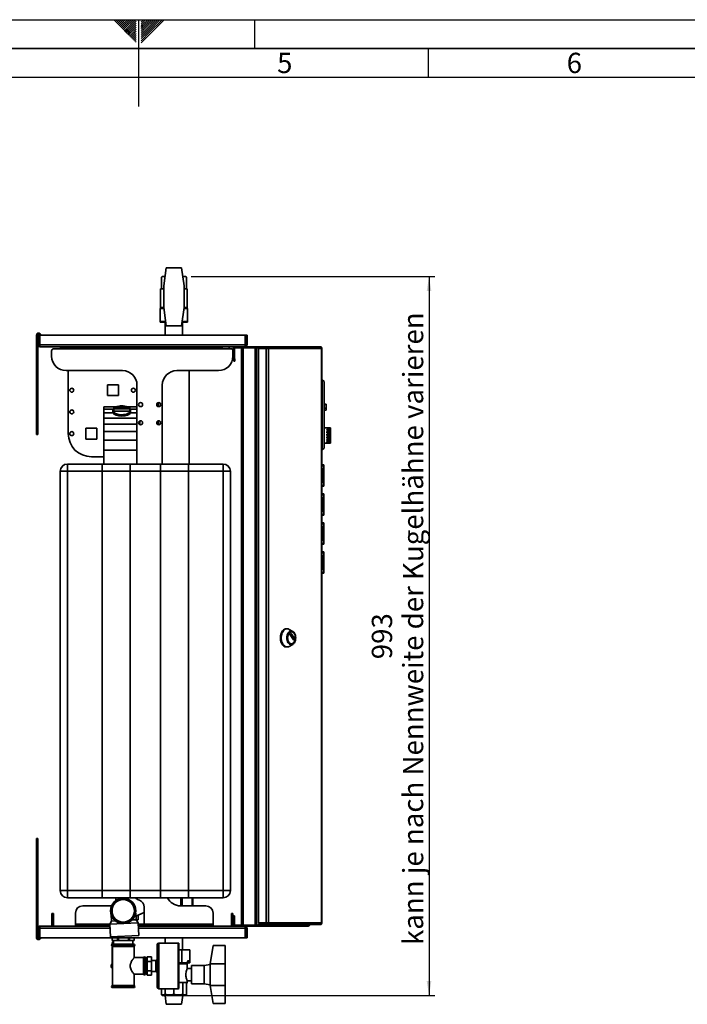
# Paper-space layout 'Blatt3' of a CAD drawing. Units: millimetres. Extents: x 0 to 4200, y 0 to 2970.
# Drawn here: x 1895 to 3047, y 1271 to 2970 of the extents above; entities that cross this region are included whole.
import ezdxf

# ---------------------------------------------------------------- set-up
doc = ezdxf.new("R2010")
doc.units = ezdxf.units.MM
for name, color, linetype in [('1', 7, 'Continuous'), ('61', 7, 'Continuous'), ('62', 7, 'Continuous')]:
    doc.layers.add(name, color=color, linetype=linetype)
doc.styles.add('SLDTEXTSTYLE0', font='TXT', dxfattribs={"width": 0.75})
doc.styles.add('SLDTEXTSTYLE1', font='TXT', dxfattribs={"width": 0.605})
doc.dimstyles.new('SLDDIMSTYLE5', dxfattribs={"dimtxt": 35, "dimasz": 25, "dimexe": 0, "dimexo": 0.0625, "dimgap": 8.75, "dimtad": 1, "dimdec": 1, "dimlfac": 0.8, "dimrnd": 1e-09, "dimzin": 12, "dimdsep": 46, "dimtxsty": 'SLDTEXTSTYLE1', "dimsah": 1, "dimcen": 0.09, "dimadec": 0, "dimazin": 3, "dimtfac": 1, "dimtdec": 1, "dimtofl": 0, "dimtmove": 0, "dimatfit": 3, "dimfxl": 1, "dimfrac": 2, "dimtolj": 1, "dimtzin": 12, "dimarcsym": 0})

# ---------------------------------------------------------------- blocks, each defined once
blk = doc.blocks.new('_D_16')
at = {"layer": '1', "ltscale": 10}
for p, q in [((2190.9, 2526.8), (2611.4, 2526.8)), ((2601.4, 2526.8), (2601.4, 1285.5)), ((2182.3, 1285.5), (2611.4, 1285.5))]:
    blk.add_line(p, q, dxfattribs=at)
for points in [[(2601.4, 2526.8), (2597.4, 2501.8), (2605.4, 2501.8)], [(2601.4, 1285.5), (2605.4, 1310.5), (2597.4, 1310.5)]]:
    blk.add_solid(points, dxfattribs=at)
at = {"layer": '1', "ltscale": 10, "char_height": 35, "attachment_point": 1, "rotation": 90, "style": 'SLDTEXTSTYLE1'}
for s, insert in [('kann je nach Nennweite der Kugelhähne varieren', (2556.3, 1372.9)), ('993', (2502.6, 1866.1))]:
    blk.add_mtext(s, dxfattribs=dict(at, insert=insert))

psp = doc.layouts.new('Blatt3')

# ---------------------------------------------------------------- linework, layer by layer
at = {"color": 7, "linetype": 'Continuous', "lineweight": 35, "ltscale": 10}
for p, q in [((2147.8, 2541.8), (2143.4, 2510.55)), ((2174.01, 2541.8), (2147.8, 2541.8)), ((2178.4, 2510.55), (2174.01, 2541.8)), ((2140.51, 2526.8), (2139.26, 2525.55)), ((2139.26, 2505.55), (2139.26, 2525.55)), ((2140.89, 2526.8), (2140.51, 2526.8)), ((2140.89, 2526.8), (2143.96, 2526.8)), ((2143.96, 2526.8), (2145.6, 2525.55)), ((2145.69, 2526.8), (2143.96, 2526.8)), ((2177.85, 2526.8), (2176.12, 2526.8)), ((2177.85, 2526.8), (2180.91, 2526.8)), ((2180.91, 2526.8), (2182.55, 2525.55)), ((2181.3, 2526.8), (2180.91, 2526.8)), ((2182.55, 2525.55), (2181.3, 2526.8)), ((2182.55, 2505.55), (2182.55, 2525.55)), ((2137.78, 2505.55), (2137.78, 2473.05)), ((2137.78, 2505.55), (2143.4, 2505.55)), ((2143.4, 2510.55), (2143.4, 2473.05)), ((2178.4, 2473.05), (2178.4, 2510.55)), ((2178.4, 2505.55), (2184.03, 2505.55)), ((2184.03, 2473.05), (2184.03, 2505.55)), ((2137.15, 2471.67), (2137.15, 2449.17)), ((2137.15, 2471.67), (2143.6, 2471.67)), ((2137.78, 2473.05), (2137.78, 2471.8)), ((2137.78, 2473.05), (2143.4, 2473.05)), ((2137.78, 2471.8), (2141.97, 2471.8)), ((2141.97, 2473.05), (2141.97, 2471.67)), ((2143.4, 2473.05), (2147.8, 2441.8)), ((2174.01, 2441.8), (2178.4, 2473.05)), ((2178.21, 2471.67), (2184.65, 2471.67)), ((2178.4, 2473.05), (2184.03, 2473.05)), ((2179.83, 2471.67), (2179.83, 2473.05)), ((2179.83, 2471.8), (2184.03, 2471.8)), ((2184.03, 2471.8), (2184.03, 2473.05)), ((2184.65, 2471.67), (2184.65, 2449.17)), ((2137.15, 2449.17), (2137.15, 2447.92)), ((2146.76, 2449.17), (2137.15, 2449.17)), ((2145.9, 2447.92), (2137.15, 2447.92)), ((2145.9, 2449.17), (2145.9, 2425.55)), ((2184.65, 2449.17), (2175.05, 2449.17)), ((2175.9, 2425.55), (2175.9, 2449.17)), ((2184.65, 2447.92), (2175.9, 2447.92)), ((2184.65, 2449.17), (2184.65, 2447.92)), ((2147.8, 2441.8), (2174.01, 2441.8)), ((1923.4, 2425.55), (1925.9, 2425.55)), ((1923.4, 2425.55), (1923.4, 2372.66)), ((1925.9, 2409.05), (1925.9, 2425.55)), ((1925.9, 2425.55), (1928.4, 2425.55)), ((1927.72, 2426.12), (1929.77, 2427.56)), ((1927.72, 2426.12), (1928.12, 2425.55)), ((1928.4, 2409.05), (1928.4, 2425.55)), ((1928.4, 2425.15), (1929.29, 2423.89)), ((1929.29, 2409.05), (1929.29, 2425.55)), ((2283.77, 2425.55), (1929.29, 2425.55)), ((1929.77, 2427.56), (1931.18, 2425.55)), ((2283.77, 2409.05), (2283.77, 2425.55)), ((2287.15, 2425.55), (2284.65, 2425.55)), ((2284.65, 2409.05), (2284.65, 2425.55)), ((2287.15, 2409.05), (2287.15, 2425.55)), ((1925.9, 2409.05), (1925.9, 2372.66)), ((1925.9, 2409.05), (1928.4, 2409.05)), ((2283.77, 2409.05), (1929.29, 2409.05)), ((2266.28, 2405.55), (1929.4, 2405.55)), ((1949.65, 2389.3), (1949.65, 2398.3)), ((1953.4, 2402.05), (1965.28, 2402.05)), ((1965.28, 2403.05), (1965.28, 2405.55)), ((1977.78, 2403.05), (1965.28, 2403.05)), ((1965.28, 2403.05), (1965.28, 2402.05)), ((1965.28, 2402.05), (2244.03, 2402.05)), ((1977.78, 2405.55), (1977.78, 2403.05)), ((1977.78, 2405.55), (2231.53, 2405.55)), ((1977.78, 2403.05), (2231.53, 2403.05)), ((2231.53, 2403.05), (2231.53, 2405.55)), ((2244.03, 2403.05), (2231.53, 2403.05)), ((2244.03, 2405.55), (2244.03, 2403.05)), ((2244.03, 2402.05), (2244.03, 2403.05)), ((2259.03, 2402.05), (2244.03, 2402.05)), ((2256.53, 2405.55), (2256.53, 2402.05)), ((2262.78, 2398.3), (2262.78, 2389.3)), ((2263.4, 2389.3), (2263.4, 2402.67)), ((2265.28, 2402.67), (2263.4, 2402.67)), ((2265.28, 2389.3), (2265.28, 2402.67)), ((2266.28, 2405.55), (2302.45, 2405.55)), ((2266.28, 2403.67), (2266.28, 2405.55)), ((2266.28, 2403.67), (2302.45, 2403.67)), ((2277.78, 1407.42), (2277.78, 2403.67)), ((2280.65, 1407.42), (2280.65, 2403.67)), ((2280.65, 2403.67), (2301.16, 2403.67)), ((2287.15, 2409.05), (2284.65, 2409.05)), ((2301.16, 1407.42), (2301.16, 2403.67)), ((2302.45, 2403.67), (2302.45, 2405.55)), ((2302.45, 2405.55), (2307.08, 2405.55)), ((2302.45, 2403.67), (2303.04, 2403.67)), ((2303.04, 2403.67), (2303.36, 2403.67)), ((2303.36, 1407.42), (2303.36, 2403.67)), ((2303.36, 2403.67), (2307.08, 2403.67)), ((2307.08, 2405.55), (2307.08, 2403.67)), ((2307.08, 2405.55), (2320.2, 2405.55)), ((2307.08, 2403.67), (2320.2, 2403.67)), ((2307.08, 2402.67), (2307.08, 1410.92)), ((2320.2, 2402.67), (2307.08, 2402.67)), ((2320.2, 2403.67), (2320.2, 2405.55)), ((2320.2, 2405.55), (2322.05, 2405.55)), ((2320.2, 2403.67), (2322.05, 2403.67)), ((2320.2, 2402.67), (2320.2, 1410.92)), ((2320.2, 2402.67), (2324.25, 2402.67)), ((2322.05, 2405.55), (2322.05, 2403.67)), ((2322.05, 2405.55), (2413.11, 2405.55)), ((2324.25, 2402.67), (2324.25, 1410.92)), ((2415.74, 2402.67), (2324.25, 2402.67)), ((2413.53, 2405.55), (2413.11, 2405.55)), ((2415.74, 1410.92), (2415.74, 2402.67)), ((2416.41, 2402.67), (2415.74, 2402.67)), ((2416.41, 2402.67), (2416.41, 1410.92)), ((2263.4, 2389.3), (2263.4, 2389.14)), ((2263.4, 2389.3), (2265.28, 2389.3)), ((2265.28, 2389.21), (2263.41, 2389.05)), ((2263.41, 2389.05), (2264.17, 2380.46)), ((2264.17, 2380.46), (2266.03, 2380.62)), ((2265.28, 2389.21), (2266.03, 2380.62)), ((1923.4, 2372.66), (1925.9, 2372.66)), ((1923.4, 2351.01), (1923.4, 2372.66)), ((1925.9, 2372.66), (1925.9, 2351.01)), ((1974.65, 2364.3), (2072.15, 2364.3)), ((1978.4, 2255.55), (1978.4, 2364.3)), ((2165.9, 2364.3), (2237.78, 2364.3)), ((2187.4, 2203.05), (2187.4, 2364.3)), ((1925.9, 2351.01), (1923.4, 2351.01)), ((1923.4, 2257.65), (1923.4, 2351.01)), ((1925.9, 2257.65), (1925.9, 2351.01)), ((2417.03, 2348.67), (2416.41, 2348.67)), ((2417.03, 2227.42), (2417.03, 2348.67)), ((2420.16, 2345.55), (2417.03, 2348.67)), ((2420.16, 2345.55), (2420.16, 2230.55)), ((2046.47, 2339.99), (2065.34, 2339.99)), ((2046.47, 2321.11), (2046.47, 2339.99)), ((2065.34, 2339.99), (2065.34, 2321.11)), ((2097.15, 2339.3), (2097.15, 2203.05)), ((2140.9, 2203.05), (2140.9, 2339.3)), ((2065.34, 2321.11), (2046.47, 2321.11)), ((2062.37, 2302.06), (2039.65, 2302.06)), ((2039.65, 2302.06), (2039.65, 2297.92)), ((2056.29, 2297.92), (2039.65, 2297.92)), ((2039.65, 2297.92), (2039.65, 2291.35)), ((2055.65, 2295.74), (2055.65, 2292.2)), ((2084.65, 2301.43), (2057.15, 2301.43)), ((2057.15, 2301.43), (2057.15, 2298.61)), ((2057.15, 2298.61), (2084.65, 2298.61)), ((2057.15, 2298.61), (2057.15, 2294.34)), ((2057.15, 2294.34), (2084.65, 2294.34)), ((2097.15, 2302.06), (2079.44, 2302.06)), ((2084.65, 2298.61), (2084.65, 2301.43)), ((2084.65, 2298.61), (2084.65, 2294.34)), ((2097.15, 2297.92), (2085.52, 2297.92)), ((2086.15, 2292.2), (2086.15, 2295.74)), ((2134.4, 2308.98), (2134.4, 2302.12)), ((2423.91, 2306.17), (2420.16, 2306.17)), ((2423.91, 2305.92), (2420.16, 2305.92)), ((2423.91, 2299.67), (2420.16, 2299.67)), ((2420.16, 2296.17), (2423.91, 2296.17)), ((2423.91, 2306.17), (2423.91, 2305.92)), ((2423.91, 2305.92), (2423.91, 2299.67)), ((2423.91, 2299.67), (2423.91, 2296.17)), ((2055.86, 2291.35), (2039.65, 2291.35)), ((2039.65, 2291.35), (2039.65, 2282.44)), ((2097.15, 2282.44), (2039.65, 2282.44)), ((2039.65, 2282.44), (2039.65, 2271.85)), ((2097.15, 2291.35), (2085.95, 2291.35)), ((2102.15, 2271.85), (2102.15, 2277.5)), ((2134.4, 2277.73), (2134.4, 2270.87)), ((2008.97, 2264.99), (2027.84, 2264.99)), ((2008.97, 2246.11), (2008.97, 2264.99)), ((2027.84, 2264.99), (2027.84, 2246.11)), ((2097.15, 2271.85), (2039.65, 2271.85)), ((2039.65, 2271.85), (2039.65, 2259.06)), ((2102.15, 2271.85), (2100.99, 2271.85)), ((2102.15, 2271.1), (2102.15, 2271.85)), ((2425.16, 2265.55), (2420.16, 2265.55)), ((2425.16, 2265.55), (2425.16, 2265.49)), ((2425.16, 2265.49), (2431.41, 2265.49)), ((2425.16, 2265.06), (2431.41, 2265.06)), ((2425.16, 2265.06), (2425.16, 2264.16)), ((2425.16, 2264.16), (2431.41, 2264.16)), ((2425.16, 2262.92), (2431.41, 2262.92)), ((2425.16, 2262.92), (2425.16, 2261.24)), ((2425.16, 2261.24), (2431.41, 2261.24)), ((2431.41, 2265.49), (2431.41, 2265.06)), ((2431.41, 2264.16), (2431.41, 2265.06)), ((2431.41, 2264.16), (2431.41, 2262.92)), ((2431.41, 2261.24), (2431.41, 2262.92)), ((2431.41, 2261.24), (2431.41, 2259.37)), ((1923.4, 2257.65), (1925.9, 2257.65)), ((1923.4, 2254.3), (1923.4, 2257.65)), ((1925.9, 2254.3), (1923.4, 2254.3)), ((1925.9, 2257.65), (1925.9, 2254.3)), ((2027.84, 2246.11), (2008.97, 2246.11)), ((2097.15, 2259.06), (2039.65, 2259.06)), ((2039.65, 2259.06), (2039.65, 2244.32)), ((2097.15, 2244.32), (2039.65, 2244.32)), ((2039.65, 2244.32), (2039.65, 2227.21)), ((2425.16, 2259.37), (2431.41, 2259.37)), ((2425.16, 2259.37), (2425.16, 2257.13)), ((2425.16, 2257.13), (2431.41, 2257.13)), ((2425.16, 2254.87), (2431.41, 2254.87)), ((2425.16, 2254.87), (2425.16, 2252.39)), ((2425.16, 2252.39), (2431.41, 2252.39)), ((2425.16, 2250.05), (2431.41, 2250.05)), ((2425.16, 2250.05), (2425.16, 2247.65)), ((2425.16, 2247.65), (2431.41, 2247.65)), ((2425.16, 2245.55), (2431.41, 2245.55)), ((2425.16, 2245.55), (2425.16, 2243.55)), ((2425.16, 2243.55), (2431.41, 2243.55)), ((2431.41, 2257.13), (2431.41, 2259.37)), ((2431.41, 2257.13), (2431.41, 2254.87)), ((2431.41, 2252.39), (2431.41, 2254.87)), ((2431.41, 2252.39), (2431.41, 2250.05)), ((2431.41, 2247.65), (2431.41, 2250.05)), ((2431.41, 2247.65), (2431.41, 2245.55)), ((2431.41, 2243.55), (2431.41, 2245.55)), ((2431.41, 2243.55), (2431.41, 2241.97)), ((2097.15, 2227.21), (2039.65, 2227.21)), ((2039.65, 2227.21), (2039.65, 2203.05)), ((2417.03, 2227.42), (2416.41, 2227.42)), ((2420.16, 2230.55), (2417.03, 2227.42)), ((2420.16, 2239.3), (2431.41, 2239.3)), ((2425.16, 2241.97), (2431.41, 2241.97)), ((2425.16, 2241.97), (2425.16, 2240.66)), ((2425.16, 2240.66), (2431.41, 2240.66)), ((2425.16, 2239.81), (2431.41, 2239.81)), ((2425.16, 2239.81), (2425.16, 2239.35)), ((2425.16, 2239.35), (2431.41, 2239.35)), ((2431.41, 2240.66), (2431.41, 2241.97)), ((2431.41, 2240.66), (2431.41, 2239.81)), ((2431.41, 2239.35), (2431.41, 2239.81)), ((2431.41, 2239.35), (2431.41, 2239.3)), ((2018.4, 2215.55), (2039.65, 2215.55)), ((1977.15, 2203.05), (1977.15, 2190.55)), ((1977.15, 2203.05), (2185.9, 2203.05)), ((2037.15, 2203.05), (2037.15, 2190.55)), ((2037.15, 2203.05), (2245.9, 2203.05)), ((2085.28, 2203.05), (2085.28, 2190.55)), ((2085.28, 2203.05), (2137.78, 2203.05)), ((2137.78, 2190.55), (2137.78, 2203.05)), ((2185.9, 2203.05), (2185.9, 2190.55)), ((2245.9, 2203.05), (2245.9, 2190.55)), ((2416.41, 2201.49), (2419.91, 2201.49)), ((2416.41, 2200.01), (2419.91, 2200.01)), ((2417.03, 2194.99), (2416.41, 2194.99)), ((2417.03, 2193.74), (2416.41, 2193.74)), ((2417.03, 2193.74), (2417.03, 2194.99)), ((2417.03, 2172.49), (2417.03, 2193.74)), ((2418.28, 2193.74), (2417.03, 2193.74)), ((2418.28, 2193.74), (2418.28, 2172.49)), ((2419.91, 2201.49), (2419.91, 2200.01)), ((2419.91, 2200.01), (2419.91, 2166.08)), ((1964.65, 1466.8), (1964.65, 2190.55)), ((1964.65, 2190.55), (1977.15, 2190.55)), ((1977.15, 2190.55), (1977.15, 1466.8)), ((2185.9, 2190.55), (1977.15, 2190.55)), ((2037.15, 2190.55), (2037.15, 1466.8)), ((2245.9, 2190.55), (2037.15, 2190.55)), ((2085.28, 2190.55), (2085.28, 1466.8)), ((2137.78, 2190.55), (2085.28, 2190.55)), ((2137.78, 1466.8), (2137.78, 2190.55)), ((2185.9, 1466.8), (2185.9, 2190.55)), ((2245.9, 1466.8), (2245.9, 2190.55)), ((2258.4, 2190.55), (2245.9, 2190.55)), ((2258.4, 2190.55), (2258.4, 1466.8)), ((2419.92, 2192.11), (2419.91, 2192.11)), ((2419.92, 2192.11), (2419.92, 2185.33)), ((2419.92, 2176.99), (2419.92, 2173.99)), ((2417.03, 2172.49), (2416.41, 2172.49)), ((2417.03, 2171.24), (2416.41, 2171.24)), ((2416.41, 2166.08), (2419.91, 2166.08)), ((2416.41, 2164.61), (2419.91, 2164.61)), ((2417.03, 2171.24), (2417.03, 2172.49)), ((2417.03, 2172.49), (2418.28, 2172.49)), ((2419.92, 2173.99), (2419.91, 2173.99)), ((2419.91, 2166.08), (2419.91, 2164.61)), ((2416.41, 2151.49), (2419.91, 2151.49)), ((2416.41, 2150.01), (2419.91, 2150.01)), ((2417.03, 2144.99), (2416.41, 2144.99)), ((2417.03, 2143.74), (2416.41, 2143.74)), ((2417.03, 2143.74), (2417.03, 2144.99)), ((2417.03, 2122.49), (2417.03, 2143.74)), ((2418.28, 2143.74), (2417.03, 2143.74)), ((2418.28, 2143.74), (2418.28, 2122.49)), ((2419.91, 2151.49), (2419.91, 2150.01)), ((2419.91, 2150.01), (2419.91, 2116.08)), ((2419.92, 2142.11), (2419.91, 2142.11)), ((2419.92, 2142.11), (2419.92, 2135.33)), ((2419.92, 2126.99), (2419.92, 2123.99)), ((2417.03, 2122.49), (2416.41, 2122.49)), ((2417.03, 2121.24), (2416.41, 2121.24)), ((2416.41, 2116.08), (2419.91, 2116.08)), ((2416.41, 2114.61), (2419.91, 2114.61)), ((2417.03, 2121.24), (2417.03, 2122.49)), ((2417.03, 2122.49), (2418.28, 2122.49)), ((2419.92, 2123.99), (2419.91, 2123.99)), ((2419.91, 2116.08), (2419.91, 2114.61)), ((2416.41, 2101.49), (2419.91, 2101.49)), ((2416.41, 2100.01), (2419.91, 2100.01)), ((2417.03, 2094.99), (2416.41, 2094.99)), ((2417.03, 2093.74), (2416.41, 2093.74)), ((2417.03, 2093.74), (2417.03, 2094.99)), ((2417.03, 2072.49), (2417.03, 2093.74)), ((2418.28, 2093.74), (2417.03, 2093.74)), ((2418.28, 2093.74), (2418.28, 2072.49)), ((2419.91, 2101.49), (2419.91, 2100.01)), ((2419.91, 2100.01), (2419.91, 2066.08)), ((2419.92, 2092.11), (2419.91, 2092.11)), ((2419.92, 2092.11), (2419.92, 2085.33)), ((2419.92, 2073.99), (2419.91, 2073.99)), ((2419.92, 2076.99), (2419.92, 2073.99)), ((2417.03, 2072.49), (2416.41, 2072.49)), ((2417.03, 2071.24), (2416.41, 2071.24)), ((2416.41, 2066.08), (2419.91, 2066.08)), ((2416.41, 2064.61), (2419.91, 2064.61)), ((2417.03, 2072.49), (2418.28, 2072.49)), ((2417.03, 2071.24), (2417.03, 2072.49)), ((2419.91, 2066.08), (2419.91, 2064.61)), ((2416.41, 2051.49), (2419.91, 2051.49)), ((2416.41, 2050.01), (2419.91, 2050.01)), ((2417.03, 2044.99), (2416.41, 2044.99)), ((2417.03, 2043.74), (2416.41, 2043.74)), ((2417.03, 2043.74), (2417.03, 2044.99)), ((2417.03, 2022.49), (2417.03, 2043.74)), ((2418.28, 2043.74), (2417.03, 2043.74)), ((2418.28, 2043.74), (2418.28, 2022.49)), ((2419.91, 2051.49), (2419.91, 2050.01)), ((2419.91, 2050.01), (2419.91, 2016.08)), ((2419.92, 2042.11), (2419.91, 2042.11)), ((2419.92, 2042.11), (2419.92, 2035.33)), ((2417.03, 2022.49), (2416.41, 2022.49)), ((2417.03, 2021.24), (2417.03, 2022.49)), ((2417.03, 2022.49), (2418.28, 2022.49)), ((2419.92, 2023.99), (2419.91, 2023.99)), ((2419.92, 2026.99), (2419.92, 2023.99)), ((2417.03, 2021.24), (2416.41, 2021.24)), ((2416.41, 2016.08), (2419.91, 2016.08)), ((2416.41, 2014.61), (2419.91, 2014.61)), ((2419.91, 2016.08), (2419.91, 2014.61)), ((2356.35, 1918.62), (2354.82, 1918.62)), ((2366.11, 1914.13), (2359.75, 1917.7)), ((2361.74, 1908.73), (2363.02, 1910.71)), ((2367.37, 1899.62), (2361.74, 1908.37)), ((2363.25, 1910.71), (2368.87, 1901.96)), ((2363.91, 1913.31), (2363.53, 1913.31)), ((2354.82, 1887.37), (2356.35, 1887.37)), ((2359.75, 1888.3), (2366.11, 1891.86)), ((2363.53, 1892.69), (2363.91, 1892.69)), ((2368.87, 1901.61), (2367.6, 1899.62)), ((1923.4, 1556.8), (1925.9, 1556.8)), ((1923.4, 1553.45), (1923.4, 1556.8)), ((1925.9, 1553.45), (1923.4, 1553.45)), ((1923.4, 1460.09), (1923.4, 1553.45)), ((1925.9, 1556.8), (1925.9, 1553.45)), ((1925.9, 1460.09), (1925.9, 1553.45)), ((1977.15, 1466.8), (1964.65, 1466.8)), ((1977.15, 1466.8), (1977.15, 1454.3)), ((1977.15, 1466.8), (2185.9, 1466.8)), ((2037.15, 1466.8), (2037.15, 1454.3)), ((2037.15, 1466.8), (2245.9, 1466.8)), ((2085.28, 1466.8), (2137.78, 1466.8)), ((2085.28, 1466.8), (2085.28, 1454.3)), ((2137.78, 1454.3), (2137.78, 1466.8)), ((2185.9, 1466.8), (2185.9, 1454.3)), ((2245.9, 1466.8), (2245.9, 1454.3)), ((2245.9, 1466.8), (2258.4, 1466.8)), ((1923.4, 1460.09), (1925.9, 1460.09)), ((1923.4, 1438.44), (1923.4, 1460.09)), ((1925.9, 1460.09), (1925.9, 1438.44)), ((2185.9, 1454.3), (1977.15, 1454.3)), ((2245.9, 1454.3), (2037.15, 1454.3)), ((2060.53, 1454.3), (2060.53, 1449.48)), ((2083.23, 1454.3), (2079.64, 1452.76)), ((2081.28, 1453.46), (2081.28, 1454.3)), ((2137.78, 1454.3), (2085.28, 1454.3)), ((2173, 1440.55), (2173, 1454.3)), ((2175.28, 1454.3), (2175.28, 1440.55)), ((2192.44, 1440.55), (2192.44, 1454.3)), ((2193.39, 1454.3), (2193.39, 1440.55)), ((2193.41, 1440.55), (2193.41, 1454.3)), ((1925.9, 1438.44), (1923.4, 1438.44)), ((1923.4, 1438.44), (1923.4, 1385.55)), ((1925.9, 1438.44), (1925.9, 1402.05)), ((1990.9, 1409.05), (1990.9, 1428.05)), ((2003.4, 1440.55), (2053.36, 1440.55)), ((2095.5, 1416.49), (2094.9, 1427.67)), ((2095.16, 1422.83), (2109.65, 1429.04)), ((2109.65, 1438.32), (2109.65, 1409.05)), ((2215.9, 1440.55), (2172.15, 1440.55)), ((2228.4, 1428.05), (2228.4, 1409.05)), ((1950.28, 1427.42), (1952.78, 1427.42)), ((1950.28, 1423.67), (1950.28, 1427.42)), ((1950.28, 1423.67), (1950.28, 1406.55)), ((1952.78, 1423.67), (1950.28, 1423.67)), ((1952.78, 1427.42), (1952.78, 1423.67)), ((1952.78, 1423.67), (1952.78, 1406.55)), ((2053.06, 1414.22), (2050.23, 1408.65)), ((2052.46, 1425.43), (2053.06, 1414.22)), ((2053.06, 1414.22), (2059.9, 1414.59)), ((2074.57, 1409.95), (2098.91, 1411.25)), ((2088.67, 1416.13), (2095.5, 1416.49)), ((2098.91, 1411.25), (2095.5, 1416.49)), ((2099.03, 1416.14), (2095.73, 1416.14)), ((2100.08, 1389.41), (2098.91, 1411.25)), ((2099.03, 1424.49), (2099.03, 1416.14)), ((2260.28, 1427.42), (2262.78, 1427.42)), ((2260.28, 1423.67), (2260.28, 1427.42)), ((2260.28, 1406.55), (2260.28, 1423.67)), ((2262.78, 1423.67), (2260.28, 1423.67)), ((2262.78, 1427.42), (2262.78, 1423.67)), ((2262.78, 1406.55), (2262.78, 1423.67)), ((2263.4, 1423.42), (2265.28, 1423.42)), ((2263.4, 1408.42), (2263.4, 1423.42)), ((2265.28, 1408.42), (2265.28, 1423.42)), ((2307.08, 1410.92), (2320.2, 1410.92)), ((2324.25, 1410.92), (2320.2, 1410.92)), ((2324.25, 1410.92), (2415.74, 1410.92)), ((2415.74, 1410.92), (2416.41, 1410.92)), ((1925.9, 1402.05), (1928.4, 1402.05)), ((1925.9, 1402.05), (1925.9, 1385.55)), ((1928.4, 1402.05), (1928.4, 1385.55)), ((1929.29, 1385.55), (1929.29, 1402.05)), ((1929.4, 1405.55), (2050.4, 1405.55)), ((1950.28, 1406.55), (1952.78, 1406.55)), ((1990.9, 1408.05), (1990.9, 1409.05)), ((1990.9, 1405.55), (1990.9, 1408.05)), ((1990.9, 1408.05), (2003.4, 1408.05)), ((2003.4, 1408.05), (2003.4, 1405.55)), ((2050.26, 1408.05), (2003.4, 1408.05)), ((2050.4, 1405.55), (2003.4, 1405.55)), ((2050.23, 1408.65), (2074.57, 1409.95)), ((2050.23, 1408.65), (2051.4, 1386.81)), ((2215.9, 1408.05), (2099.08, 1408.05)), ((2215.9, 1405.55), (2099.21, 1405.55)), ((2099.21, 1405.55), (2266.28, 1405.55)), ((2228.4, 1409.05), (2109.65, 1409.05)), ((2109.65, 1408.05), (2109.65, 1409.05)), ((2215.9, 1405.55), (2215.9, 1408.05)), ((2215.9, 1408.05), (2228.4, 1408.05)), ((2228.4, 1409.05), (2228.4, 1408.05)), ((2228.4, 1408.05), (2228.4, 1405.55)), ((2262.78, 1406.55), (2260.28, 1406.55)), ((2265.28, 1408.42), (2263.4, 1408.42)), ((2266.28, 1407.42), (2266.28, 1405.55)), ((2302.45, 1407.42), (2266.28, 1407.42)), ((2302.45, 1405.55), (2266.28, 1405.55)), ((2280.65, 1407.42), (2301.16, 1407.42)), ((2283.77, 1385.55), (2283.77, 1402.05)), ((2287.15, 1402.05), (2284.65, 1402.05)), ((2284.65, 1402.05), (2284.65, 1385.55)), ((2287.15, 1402.05), (2287.15, 1385.55)), ((2302.45, 1407.42), (2302.45, 1405.55)), ((2303.04, 1407.42), (2302.45, 1407.42)), ((2324.61, 1405.55), (2302.45, 1405.55)), ((2303.04, 1407.42), (2303.36, 1407.42)), ((2303.36, 1407.42), (2323.55, 1407.42)), ((2307.08, 1408.05), (2307.08, 1409.92)), ((2320.2, 1409.92), (2307.08, 1409.92)), ((2320.2, 1408.05), (2307.08, 1408.05)), ((2320.2, 1409.92), (2320.2, 1408.05)), ((2322.05, 1409.92), (2320.2, 1409.92)), ((2322.05, 1408.05), (2320.2, 1408.05)), ((2322.05, 1409.92), (2322.05, 1408.05)), ((2413.11, 1408.05), (2322.05, 1408.05)), ((2323.55, 1408.05), (2323.55, 1407.42)), ((2324.61, 1407.42), (2323.55, 1407.42)), ((2324.61, 1407.42), (2324.61, 1405.55)), ((2392.4, 1405.55), (2324.61, 1405.55)), ((2413.11, 1408.05), (2413.53, 1408.05)), ((1923.4, 1385.55), (1925.9, 1385.55)), ((1928.4, 1385.55), (1925.9, 1385.55)), ((1928.12, 1385.55), (1927.72, 1384.98)), ((1927.72, 1384.98), (1929.77, 1383.54)), ((1929.29, 1387.21), (1928.4, 1385.95)), ((2283.77, 1385.55), (1929.29, 1385.55)), ((1931.18, 1385.55), (1929.77, 1383.54)), ((2051.4, 1386.81), (2100.08, 1389.41)), ((2054.34, 1385.55), (2054.34, 1380.55)), ((2054.38, 1380.55), (2054.34, 1380.55)), ((2054.38, 1380.55), (2054.38, 1385.55)), ((2063.63, 1380.55), (2054.38, 1380.55)), ((2056.84, 1380.55), (2056.84, 1374.3)), ((2063.63, 1385.55), (2063.63, 1380.55)), ((2064.96, 1380.55), (2063.63, 1380.55)), ((2064.96, 1380.55), (2064.96, 1385.55)), ((2082.69, 1380.55), (2064.96, 1380.55)), ((2082.69, 1385.55), (2082.69, 1380.55)), ((2083.98, 1380.55), (2082.69, 1380.55)), ((2083.98, 1380.55), (2083.98, 1385.55)), ((2092.46, 1380.55), (2083.98, 1380.55)), ((2089.97, 1374.3), (2089.97, 1380.55)), ((2092.46, 1385.55), (2092.46, 1380.55)), ((2092.47, 1380.55), (2092.46, 1380.55)), ((2092.47, 1380.55), (2092.47, 1385.55)), ((2145.9, 1385.55), (2145.9, 1376.17)), ((2175.9, 1364.42), (2175.9, 1385.55)), ((2284.65, 1385.55), (2287.15, 1385.55)), ((2053.4, 1372.42), (2053.4, 1372.31)), ((2054.03, 1375.99), (2054.03, 1373.82)), ((2054.03, 1370.92), (2054.03, 1340.54)), ((2054.65, 1370.55), (2054.65, 1303.05)), ((2054.65, 1370.55), (2073.4, 1370.55)), ((2055.28, 1374.3), (2091.53, 1374.3)), ((2073.4, 1370.55), (2092.15, 1370.55)), ((2092.15, 1351.06), (2092.15, 1370.55)), ((2093.4, 1372.31), (2093.4, 1372.42)), ((2132.15, 1299.92), (2132.15, 1373.67)), ((2168.4, 1376.17), (2134.65, 1376.17)), ((2169.65, 1374.92), (2169.65, 1298.67)), ((2169.65, 1364.42), (2174.62, 1364.42)), ((2174.62, 1341.92), (2174.62, 1364.42)), ((2174.62, 1364.42), (2188.33, 1364.42)), ((2188.33, 1341.92), (2188.33, 1364.42)), ((2223.4, 1340.55), (2228.4, 1371.8)), ((2228.4, 1371.8), (2249.65, 1371.8)), ((2249.65, 1371.8), (2249.65, 1340.55)), ((2108.4, 1351.17), (2092.06, 1351.17)), ((2108.4, 1351.17), (2108.4, 1336.8)), ((2110.28, 1352.42), (2110.17, 1352.42)), ((2112.15, 1350.55), (2112.15, 1336.8)), ((2114.65, 1350.11), (2112.15, 1350.11)), ((2114.65, 1352.67), (2122.15, 1352.67)), ((2114.65, 1352.67), (2114.65, 1344.4)), ((2114.65, 1344.4), (2122.15, 1344.4)), ((2114.65, 1344.4), (2114.65, 1328.52)), ((2122.15, 1352.67), (2122.15, 1344.4)), ((2122.15, 1346.17), (2129.65, 1346.17)), ((2122.15, 1344.4), (2122.15, 1328.52)), ((2129.65, 1327.42), (2129.65, 1346.17)), ((2184.65, 1344), (2184.65, 1344.85)), ((2054.03, 1340.54), (2052.59, 1338.05)), ((2052.59, 1338.05), (2052.59, 1334.3)), ((2052.59, 1338.05), (2054.65, 1338.05)), ((2052.59, 1334.3), (2054.65, 1334.3)), ((2054.03, 1340.54), (2054.65, 1340.54)), ((2108.4, 1336.8), (2108.4, 1322.42)), ((2112.15, 1336.8), (2112.15, 1323.05)), ((2114.65, 1328.52), (2122.15, 1328.52)), ((2114.65, 1328.52), (2114.65, 1320.92)), ((2122.15, 1328.52), (2122.15, 1320.92)), ((2122.15, 1327.42), (2129.65, 1327.42)), ((2174.62, 1341.92), (2169.65, 1341.92)), ((2184.03, 1340.55), (2169.65, 1340.55)), ((2188.33, 1341.92), (2174.62, 1341.92)), ((2179.83, 1340.55), (2179.83, 1341.92)), ((2184.65, 1340.67), (2179.83, 1340.67)), ((2191.51, 1332.42), (2183.99, 1332.42)), ((2184.03, 1332.33), (2184.03, 1340.55)), ((2184.65, 1340.67), (2184.65, 1341.92)), ((2213.4, 1337.42), (2191.51, 1337.42)), ((2191.51, 1321.8), (2191.51, 1337.42)), ((2223.4, 1339.3), (2213.4, 1337.42)), ((2213.4, 1321.8), (2213.4, 1337.42)), ((2223.4, 1340.55), (2249.65, 1340.55)), ((2223.4, 1340.55), (2223.4, 1321.8)), ((2249.65, 1340.55), (2249.65, 1303.05)), ((2092.06, 1322.42), (2108.4, 1322.42)), ((2092.15, 1303.05), (2092.15, 1322.54)), ((2110.17, 1321.17), (2110.28, 1321.17)), ((2112.15, 1323.48), (2114.65, 1323.48)), ((2114.65, 1320.92), (2122.15, 1320.92)), ((2183.97, 1311.17), (2191.51, 1311.17)), ((2184.03, 1308.05), (2184.03, 1311.31)), ((2191.51, 1306.17), (2191.51, 1321.8)), ((2213.4, 1306.17), (2213.4, 1321.8)), ((2223.4, 1321.8), (2223.4, 1303.05)), ((2053.4, 1301.28), (2053.4, 1301.17)), ((2092.15, 1303.05), (2054.65, 1303.05)), ((2091.53, 1299.3), (2055.28, 1299.3)), ((2093.4, 1301.17), (2093.4, 1301.28)), ((2134.65, 1297.42), (2168.4, 1297.42)), ((2139.26, 1297.42), (2139.26, 1288.05)), ((2145.6, 1297.42), (2145.6, 1288.05)), ((2160.9, 1297.42), (2160.9, 1288.05)), ((2184.03, 1308.05), (2169.65, 1308.05)), ((2176.21, 1308.05), (2176.21, 1288.05)), ((2182.55, 1308.05), (2182.55, 1288.05)), ((2184.03, 1306.8), (2182.55, 1306.8)), ((2184.03, 1306.8), (2184.03, 1308.05)), ((2191.51, 1306.17), (2213.4, 1306.17)), ((2213.4, 1306.17), (2223.4, 1304.3)), ((2223.4, 1303.05), (2249.65, 1303.05)), ((2228.4, 1271.8), (2223.4, 1303.05)), ((2249.65, 1303.05), (2249.65, 1271.8)), ((2139.26, 1288.05), (2140.51, 1286.8)), ((2140.89, 1286.8), (2139.26, 1288.05)), ((2139.26, 1288.05), (2139.26, 1286.8)), ((2139.26, 1286.8), (2140.51, 1285.55)), ((2140.89, 1285.55), (2139.26, 1286.8)), ((2140.51, 1286.8), (2140.89, 1286.8)), ((2140.51, 1285.55), (2140.89, 1285.55)), ((2143.96, 1286.8), (2140.89, 1286.8)), ((2143.96, 1285.55), (2140.89, 1285.55)), ((2143.96, 1286.8), (2149.55, 1286.8)), ((2143.96, 1285.55), (2149.55, 1285.55)), ((2149.55, 1286.8), (2145.6, 1288.05)), ((2149.55, 1285.55), (2145.6, 1286.8)), ((2145.69, 1285.55), (2147.8, 1270.55)), ((2156.95, 1286.8), (2149.55, 1286.8)), ((2156.95, 1285.55), (2149.55, 1285.55)), ((2156.95, 1286.8), (2164.85, 1286.8)), ((2156.95, 1285.55), (2164.85, 1285.55)), ((2164.85, 1286.8), (2160.9, 1288.05)), ((2164.85, 1285.55), (2160.9, 1286.8)), ((2172.26, 1286.8), (2164.85, 1286.8)), ((2172.26, 1285.55), (2164.85, 1285.55)), ((2172.26, 1286.8), (2177.85, 1286.8)), ((2172.26, 1285.55), (2177.85, 1285.55)), ((2174.01, 1270.55), (2176.12, 1285.55)), ((2177.85, 1286.8), (2176.21, 1288.05)), ((2177.85, 1285.55), (2176.21, 1286.8)), ((2180.91, 1286.8), (2177.85, 1286.8)), ((2180.91, 1285.55), (2177.85, 1285.55)), ((2180.91, 1286.8), (2181.3, 1286.8)), ((2180.91, 1285.55), (2181.3, 1285.55)), ((2181.3, 1286.8), (2182.55, 1288.05)), ((2181.3, 1285.55), (2182.55, 1286.8)), ((2182.55, 1288.05), (2182.55, 1286.8)), ((2174.01, 1270.55), (2147.8, 1270.55)), ((2228.4, 1271.8), (2249.65, 1271.8))]:
    psp.add_line(p, q, dxfattribs=at)
at = {"color": 1, "linetype": 'Continuous', "lineweight": 35, "ltscale": 10}
for p, q in [((2363.02, 1910.71), (2363.25, 1910.71)), ((2368.87, 1901.96), (2365.86, 1901.96)), ((2366.09, 1901.61), (2368.87, 1901.61)), ((2367.6, 1899.62), (2367.37, 1899.62)), ((2050.58, 1402.05), (1929.29, 1402.05)), ((1990.9, 1409.05), (2050.43, 1409.05)), ((2099.03, 1409.05), (2109.65, 1409.05)), ((2283.77, 1402.05), (2099.4, 1402.05)), ((2093.4, 1372.42), (2053.4, 1372.42)), ((2053.4, 1372.31), (2093.4, 1372.31)), ((2056.84, 1375.99), (2054.03, 1375.99)), ((2134.65, 1376.17), (2134.65, 1297.42)), ((2168.4, 1297.42), (2168.4, 1376.17)), ((2110.17, 1352.42), (2110.17, 1321.17)), ((2110.28, 1336.8), (2110.28, 1352.42)), ((2110.28, 1321.17), (2110.28, 1336.8)), ((2073.4, 1301.28), (2053.4, 1301.28)), ((2053.4, 1301.17), (2093.4, 1301.17)), ((2093.4, 1301.28), (2073.4, 1301.28))]:
    psp.add_line(p, q, dxfattribs=at)
at = {"color": 7, "linetype": 'Continuous', "lineweight": 35, "ltscale": 10, "flags": 128}
for points in [[(2057.15, 2299.04), (2057.01, 2298.88), (2056.15, 2297.66), (2055.71, 2296.39), (2055.71, 2295.1), (2056.15, 2293.82), (2057.01, 2292.6), (2058.27, 2291.47), (2059.89, 2290.47), (2061.84, 2289.61), (2064.04, 2288.93), (2066.44, 2288.45), (2068.97, 2288.18), (2071.55, 2288.13), (2074.12, 2288.29), (2076.59, 2288.67), (2078.9, 2289.25), (2080.98, 2290.02), (2082.77, 2290.95), (2084.22, 2292.02), (2085.28, 2293.2), (2085.93, 2294.45), (2086.15, 2295.74), (2086.15, 2295.74)], [(2347.72, 1891.95), (2346.62, 1893.98), (2345.75, 1896.26), (2345.15, 1898.74), (2344.83, 1901.34), (2344.79, 1903.99), (2345.05, 1906.61), (2345.58, 1909.13), (2346.38, 1911.47), (2347.42, 1913.57), (2348.67, 1915.36), (2350.11, 1916.8), (2351.67, 1917.84), (2353.33, 1918.45), (2354.82, 1918.62)], [(2349.25, 1891.95), (2348.15, 1893.98), (2347.29, 1896.26), (2346.69, 1898.74), (2346.36, 1901.34), (2346.33, 1903.99), (2346.58, 1906.61), (2347.11, 1909.13), (2347.91, 1911.47), (2348.95, 1913.57), (2350.21, 1915.36), (2351.64, 1916.8), (2353.2, 1917.84), (2354.86, 1918.45), (2356.56, 1918.62), (2358.26, 1918.34), (2359.75, 1917.7)], [(2358.15, 1894.63), (2357.2, 1896.42), (2356.5, 1898.47), (2356.07, 1900.69), (2355.92, 1903), (2356.07, 1905.31), (2356.5, 1907.53), (2357.2, 1909.57), (2358.15, 1911.37), (2359.3, 1912.84), (2360.62, 1913.93), (2362.05, 1914.61), (2363.53, 1914.84), (2365.02, 1914.61), (2366.44, 1913.93), (2367.76, 1912.84), (2368.91, 1911.37), (2369.86, 1909.57), (2370.56, 1907.53), (2370.99, 1905.31), (2371.14, 1903), (2370.99, 1900.69), (2370.56, 1898.47), (2369.86, 1896.42), (2368.91, 1894.63), (2367.76, 1893.16), (2366.44, 1892.06), (2365.02, 1891.39), (2363.53, 1891.16), (2362.05, 1891.39), (2360.62, 1892.06), (2359.3, 1893.16), (2358.15, 1894.63)], [(2358.84, 1895.71), (2357.97, 1897.38), (2357.34, 1899.3), (2356.98, 1901.39), (2356.91, 1903.54), (2357.13, 1905.67), (2357.62, 1907.68), (2358.38, 1909.49), (2359.36, 1911.01), (2360.52, 1912.19), (2361.82, 1912.96), (2363.18, 1913.3), (2363.53, 1913.31)], [(2359.23, 1895.71), (2358.35, 1897.38), (2357.73, 1899.3), (2357.37, 1901.39), (2357.29, 1903.54), (2357.51, 1905.67), (2358.01, 1907.68), (2358.76, 1909.49), (2359.74, 1911.01), (2360.9, 1912.19), (2362.2, 1912.96), (2363.57, 1913.3), (2364.95, 1913.18), (2366.29, 1912.63), (2367.52, 1911.65), (2368.6, 1910.29), (2369.47, 1908.61), (2370.1, 1906.69), (2370.46, 1904.61), (2370.53, 1902.46), (2370.32, 1900.33), (2369.82, 1898.32), (2369.07, 1896.51), (2368.09, 1894.98), (2366.92, 1893.81), (2365.63, 1893.04), (2364.26, 1892.7), (2362.88, 1892.81), (2361.54, 1893.37), (2360.3, 1894.35), (2359.23, 1895.71)], [(2359.75, 1888.3), (2358.67, 1887.8), (2356.99, 1887.4), (2355.29, 1887.46), (2353.61, 1887.96), (2352.02, 1888.9), (2350.55, 1890.24), (2349.25, 1891.95)], [(1952.63, 1405.55), (1952.71, 1405.87), (1952.78, 1406.55)], [(2260.28, 1406.55), (2260.35, 1405.87), (2260.42, 1405.55)], [(2324.59, 1407.42), (2324.69, 1407.86), (2324.71, 1408.05)]]:
    psp.add_lwpolyline(points, dxfattribs=at)
at = {"color": 7, "linetype": 'Continuous', "lineweight": 35, "ltscale": 100}
for centre, radius in [((1984.65, 2330.55), 3.44), ((2090.9, 2330.55), 3.44), ((1984.65, 2293.05), 3.44), ((2103.4, 2305.55), 3.44), ((2134.65, 2305.55), 3.44), ((2103.4, 2274.3), 3.44), ((2134.65, 2274.3), 3.44), ((1984.65, 2255.55), 3.44), ((2073.4, 1431.8), 21.88), ((2073.4, 1431.8), 20.62), ((2073.4, 1431.8), 19.37), ((2185.83, 1344.42), 1.25)]:
    psp.add_circle(centre, radius, dxfattribs=at)
for centre, radius, start, end in [((1926.9, 2425.55), 3.5, 35, 180), ((1926.9, 2425.55), 1, 35, 180), ((1953.4, 2398.3), 3.75, 90, 180), ((2259.03, 2398.3), 3.75, 0, 90), ((2259.65, 2398.3), 3.75, 0, 90), ((2266.28, 2402.67), 2.88, 90, 180), ((2266.28, 2402.67), 1, 90, 180), ((2321.66, 2402.97), 2.61, 353.45913, 81.44831), ((2321.91, 2402.78), 0.907, 353.45913, 81.44831), ((1974.65, 2389.3), 25, 180, 270), ((2237.78, 2389.3), 25, 270, 0), ((2259.65, 2389.14), 3.75, 323.37581, 0), ((2266.28, 2389.3), 2.88, 180, 185), ((2266.28, 2389.3), 1, 180, 185), ((2072.15, 2339.3), 25, 0, 90), ((2165.9, 2339.3), 25, 90, 180), ((2070.9, 2276.76), 26.68, 67.59455, 112.40545), ((2081.27, 2295.51), 4.89, 2.69444, 46.22322), ((2018.4, 2255.55), 40, 180, 270), ((1977.15, 2190.55), 12.5, 90, 180), ((2245.9, 2190.55), 12.5, 0, 90), ((2417.03, 2193.74), 1.25, 0, 90), ((2417.03, 2172.49), 1.25, 270, 0), ((2417.03, 2143.74), 1.25, 0, 90), ((2417.03, 2122.49), 1.25, 270, 0), ((2417.03, 2093.74), 1.25, 0, 90), ((2417.03, 2072.49), 1.25, 270, 0), ((2417.03, 2043.74), 1.25, 0, 90), ((2417.03, 2022.49), 1.25, 270, 0), ((2362.05, 1908.55), 0.35, 149.71086, 210.28914), ((2363.14, 1910.66), 0.126, 25.94161, 154.05839), ((2355.45, 1896.15), 8.8, 208.50566, 265.89872), ((2363.91, 1898.42), 5.74, 208.16393, 266.24045), ((2367.48, 1899.68), 0.126, 205.94161, 334.05839), ((2368.57, 1901.79), 0.35, 329.71086, 30.28914), ((1977.15, 1466.8), 12.5, 180, 270), ((2245.9, 1466.8), 12.5, 270, 0), ((2109.65, 1473.67), 25, 230.80503, 250.52878), ((2097.15, 1438.32), 12.5, 0, 70.52878), ((2172.15, 1465.55), 25, 206.74368, 270), ((2003.4, 1428.05), 12.5, 90, 180), ((2215.9, 1428.05), 12.5, 0, 90), ((2321.66, 1410.63), 2.61, 278.55169, 6.54087), ((2321.91, 1410.82), 0.907, 278.55169, 6.54087), ((1949.28, 1406.55), 1, 270, 0), ((2263.78, 1406.55), 1, 180, 270), ((2266.28, 1408.42), 2.88, 180, 270), ((2266.28, 1408.42), 1, 180, 270), ((1926.9, 1385.55), 3.5, 180, 325), ((1926.9, 1385.55), 1, 180, 325), ((2057.33, 1375.99), 3.31, 98.58899, 180), ((2055.28, 1372.42), 1.88, 90, 180), ((2055.28, 1372.31), 1.88, 180, 250.52878), ((2091.53, 1372.42), 1.88, 0, 90), ((2091.53, 1372.31), 1.88, 289.47122, 0), ((2134.65, 1373.67), 2.5, 90, 180), ((2168.4, 1374.92), 1.25, 0, 90), ((2110.17, 1350.55), 1.88, 90, 160.52878), ((2110.28, 1350.55), 1.88, 0, 90), ((2129.65, 1348.67), 2.5, 270, 0), ((2129.65, 1324.92), 2.5, 0, 90), ((2110.17, 1323.05), 1.88, 199.47122, 270), ((2110.28, 1323.05), 1.88, 270, 360), ((2055.28, 1301.28), 1.88, 109.47122, 180), ((2055.28, 1301.17), 1.88, 180, 270), ((2091.53, 1301.17), 1.88, 270, 0), ((2091.53, 1301.28), 1.88, 0, 70.52878), ((2134.65, 1299.92), 2.5, 180, 270), ((2168.4, 1298.67), 1.25, 270, 0)]:
    psp.add_arc(centre, radius, start, end, dxfattribs=at)
for centre, ratio, start_param, end_param in [((2070.9, 2292.2), 0.3412221, 3.1415927, 3.3058363), ((2070.9, 2292.48), 0.4552023, 3.3058363, 6.1189417), ((2070.9, 2292.2), 0.3412221, 6.1189417, 6.2831853)]:
    psp.add_ellipse(centre, major_axis=(15.25, 0), ratio=ratio, start_param=start_param, end_param=end_param, dxfattribs=at)
at = {"color": 7, "linetype": 'Continuous', "lineweight": 35, "ltscale": 10}
for points, knots in [([(2139.26, 2525.55), (2139.75, 2526), (2140.29, 2526.48), (2140.85, 2526.78), (2140.89, 2526.8)], [0, 0, 0, 0, 0.92137, 1, 1, 1, 1]), ([(2176.21, 2525.55), (2176.71, 2526), (2177.25, 2526.48), (2177.8, 2526.78), (2177.85, 2526.8)], [0, 0, 0, 0, 0.92137, 1, 1, 1, 1]), ([(2394.43, 1408.05), (2394.43, 1407.98), (2394.45, 1407.71), (2394.37, 1407.27), (2394.2, 1406.76), (2393.87, 1406.19), (2393.28, 1405.67), (2392.69, 1405.59), (2392.4, 1405.55)], [0, 0, 0, 0, 0.0544431, 0.198302, 0.3390327, 0.4768147, 0.7430163, 1, 1, 1, 1]), ([(2392.4, 1405.55), (2392.72, 1405.58), (2393.36, 1405.64), (2394.21, 1406.12), (2394.85, 1406.83), (2395.18, 1407.52), (2395.22, 1407.94), (2395.23, 1408.05)], [0, 0, 0, 0, 0.2321234, 0.4603164, 0.6886898, 0.9192589, 1, 1, 1, 1]), ([(2085.44, 1336.8), (2085.47, 1337.45), (2085.54, 1338.78), (2086.05, 1340.81), (2086.83, 1342.84), (2088.17, 1345.45), (2089.59, 1347.65), (2090.79, 1349.35), (2091.64, 1350.51), (2092.21, 1351.24), (2092.09, 1351.09), (2092.06, 1351.06)], [0, 0, 0, 0, 0.0823304, 0.1681276, 0.2688084, 0.3723689, 0.5812399, 0.6800696, 0.7815118, 0.9510312, 1, 1, 1, 1]), ([(2092.06, 1322.54), (2092.06, 1322.55), (2092.04, 1322.57), (2091.05, 1323.87), (2089.39, 1326.2), (2087.39, 1329.47), (2085.75, 1333.18), (2085.54, 1335.7), (2085.44, 1336.8)], [0, 0, 0, 0, 0.1211375, 0.2843982, 0.4650407, 0.6820872, 0.861248, 1, 1, 1, 1]), ([(2183.98, 1332.33), (2184, 1332.36), (2184.07, 1332.52), (2183.73, 1331.77), (2183.04, 1330.14), (2182.14, 1327.48), (2181.47, 1324.11), (2181.39, 1320.55), (2181.86, 1317.32), (2182.66, 1314.49), (2183.5, 1312.33), (2184.02, 1311.19), (2183.98, 1311.28), (2183.97, 1311.31)], [0, 0, 0, 0, 0.0213344, 0.118416, 0.2170233, 0.323836, 0.4355459, 0.5389625, 0.6336629, 0.7327573, 0.8420205, 0.9525383, 1, 1, 1, 1]), ([(2145.6, 1288.05), (2145.1, 1287.6), (2144.56, 1287.11), (2144, 1286.82), (2143.96, 1286.8)], [0, 0, 0, 0, 0.92137, 1, 1, 1, 1]), ([(2145.6, 1286.8), (2145.1, 1286.35), (2144.56, 1285.86), (2144, 1285.57), (2143.96, 1285.55)], [0, 0, 0, 0, 0.92137, 1, 1, 1, 1]), ([(2160.9, 1288.05), (2159.71, 1287.6), (2158.4, 1287.11), (2157.06, 1286.82), (2156.95, 1286.8)], [0, 0, 0, 0, 0.92137, 1, 1, 1, 1]), ([(2160.9, 1286.8), (2159.71, 1286.35), (2158.4, 1285.86), (2157.06, 1285.57), (2156.95, 1285.55)], [0, 0, 0, 0, 0.92137, 1, 1, 1, 1]), ([(2176.21, 1288.05), (2175.01, 1287.6), (2173.71, 1287.11), (2172.37, 1286.82), (2172.26, 1286.8)], [0, 0, 0, 0, 0.92137, 1, 1, 1, 1]), ([(2176.21, 1286.8), (2175.01, 1286.35), (2173.71, 1285.86), (2172.37, 1285.57), (2172.26, 1285.55)], [0, 0, 0, 0, 0.92137, 1, 1, 1, 1]), ([(2182.55, 1288.05), (2182.05, 1287.6), (2181.52, 1287.11), (2180.96, 1286.82), (2180.91, 1286.8)], [0, 0, 0, 0, 0.92137, 1, 1, 1, 1]), ([(2182.55, 1286.8), (2182.05, 1286.35), (2181.52, 1285.86), (2180.96, 1285.57), (2180.91, 1285.55)], [0, 0, 0, 0, 0.92137, 1, 1, 1, 1])]:
    psp.add_open_spline(points, degree=3, knots=knots, dxfattribs=at)
for points in [[(1925.9, 2409.05), (1925.96, 2408.59), (1926.06, 2407.67), (1926.87, 2406.52), (1928.03, 2405.71), (1928.94, 2405.6), (1929.4, 2405.55)], [(1928.4, 2409.05), (1928.42, 2408.92), (1928.45, 2408.66), (1928.68, 2408.33), (1929.01, 2408.09), (1929.27, 2408.06), (1929.4, 2408.05)], [(1929.4, 2405.55), (1929.39, 2405.6), (1929.37, 2405.71), (1929.35, 2406.52), (1929.32, 2407.67), (1929.3, 2408.59), (1929.29, 2409.05)], [(2283.77, 2409.05), (2283.76, 2408.59), (2283.74, 2407.67), (2283.71, 2406.52), (2283.68, 2405.71), (2283.66, 2405.6), (2283.65, 2405.55)], [(2283.65, 2405.55), (2284.11, 2405.6), (2285.03, 2405.71), (2286.19, 2406.52), (2287, 2407.67), (2287.1, 2408.59), (2287.15, 2409.05)], [(2283.65, 2408.05), (2283.78, 2408.06), (2284.05, 2408.09), (2284.38, 2408.33), (2284.61, 2408.66), (2284.64, 2408.92), (2284.65, 2409.05)], [(2413.11, 2405.55), (2413.43, 2405.51), (2414.08, 2405.42), (2414.91, 2404.75), (2415.53, 2403.8), (2415.67, 2403.05), (2415.74, 2402.67)], [(2416.41, 2402.67), (2416.37, 2403.05), (2416.28, 2403.8), (2415.61, 2404.75), (2414.66, 2405.42), (2413.91, 2405.51), (2413.53, 2405.55)], [(2415.74, 1410.92), (2415.67, 1410.55), (2415.53, 1409.79), (2414.91, 1408.84), (2414.08, 1408.18), (2413.43, 1408.09), (2413.11, 1408.05)], [(2413.53, 1408.05), (2413.91, 1408.09), (2414.66, 1408.18), (2415.61, 1408.84), (2416.28, 1409.79), (2416.37, 1410.55), (2416.41, 1410.92)], [(1929.4, 1405.55), (1928.94, 1405.5), (1928.03, 1405.39), (1926.87, 1404.58), (1926.06, 1403.42), (1925.96, 1402.51), (1925.9, 1402.05)], [(1929.4, 1403.05), (1929.27, 1403.03), (1929.01, 1403), (1928.68, 1402.77), (1928.45, 1402.44), (1928.42, 1402.18), (1928.4, 1402.05)], [(1929.29, 1402.05), (1929.3, 1402.51), (1929.32, 1403.42), (1929.35, 1404.58), (1929.37, 1405.39), (1929.39, 1405.5), (1929.4, 1405.55)], [(2283.65, 1405.55), (2283.66, 1405.5), (2283.68, 1405.39), (2283.71, 1404.58), (2283.74, 1403.42), (2283.76, 1402.51), (2283.77, 1402.05)], [(2287.15, 1402.05), (2287.1, 1402.51), (2287, 1403.42), (2286.19, 1404.58), (2285.03, 1405.39), (2284.11, 1405.5), (2283.65, 1405.55)], [(2284.65, 1402.05), (2284.64, 1402.18), (2284.61, 1402.44), (2284.38, 1402.77), (2284.05, 1403), (2283.78, 1403.03), (2283.65, 1403.05)]]:
    psp.add_open_spline(points, degree=3, dxfattribs=at)
at = {"layer": '61', "ltscale": 10}
psp.add_line((0, 2970), (4200, 2970), dxfattribs=at)
at = {"layer": '61', "color": 7, "linetype": 'Continuous', "lineweight": 35, "ltscale": 10}
psp.add_line((4150, 2920), (50, 2920), dxfattribs=at)
at = {"layer": '61', "color": 7, "linetype": 'Continuous', "ltscale": 10}
psp.add_line((4100, 2870), (100, 2870), dxfattribs=at)
at = {"layer": '62', "color": 7, "linetype": 'Continuous', "ltscale": 10}
for p, q in [((2057.55, 2968.25), (2059.29, 2970)), ((2059.32, 2966.49), (2062.83, 2970)), ((2061.08, 2964.72), (2065.2, 2968.84)), ((2062.85, 2962.95), (2066.97, 2967.07)), ((2064.62, 2961.18), (2068.74, 2965.3)), ((2065.2, 2968.84), (2066.36, 2970)), ((2066.39, 2959.41), (2070.51, 2963.54)), ((2066.97, 2967.07), (2069.9, 2970)), ((2068.15, 2957.65), (2072.28, 2961.77)), ((2068.74, 2965.3), (2073.43, 2970)), ((2069.92, 2955.88), (2074.04, 2960)), ((2070.51, 2963.54), (2076.97, 2970)), ((2071.69, 2954.11), (2075.81, 2958.23)), ((2072.28, 2961.77), (2080.51, 2970)), ((2074.04, 2960), (2084.04, 2970)), ((2075.81, 2958.23), (2087.58, 2970)), ((2077.58, 2956.47), (2091.11, 2970)), ((2079.35, 2954.7), (2094.65, 2970)), ((2081.11, 2952.93), (2095.8, 2967.61)), ((2082.88, 2951.16), (2095.8, 2964.08)), ((2084.65, 2949.39), (2095.8, 2960.54)), ((2100, 2970), (2100, 2820)), ((2104.2, 2965.61), (2108.59, 2970)), ((2104.2, 2969.14), (2105.06, 2970)), ((2104.2, 2962.07), (2104.9, 2962.77)), ((2104.2, 2958.53), (2106.67, 2961)), ((2104.2, 2955), (2108.44, 2959.24)), ((2104.2, 2951.46), (2110.2, 2957.47)), ((2104.9, 2962.77), (2112.13, 2970)), ((2106.67, 2961), (2115.66, 2970)), ((2108.44, 2959.24), (2119.2, 2970)), ((2110.2, 2957.47), (2122.74, 2970)), ((2111.97, 2955.7), (2126.27, 2970)), ((2113.74, 2953.93), (2129.81, 2970)), ((2115.51, 2952.16), (2133.34, 2970)), ((2117.28, 2950.4), (2136.88, 2970)), ((2119.04, 2948.63), (2140.41, 2970)), ((2120.81, 2946.86), (2143.95, 2970)), ((2300, 2970), (2300, 2920)), ((2073.46, 2952.34), (2077.58, 2956.47)), ((2075.22, 2950.58), (2079.35, 2954.7)), ((2076.99, 2948.81), (2081.11, 2952.93)), ((2078.76, 2947.04), (2082.88, 2951.16)), ((2080.53, 2945.27), (2084.65, 2949.39)), ((2082.3, 2943.51), (2086.42, 2947.63)), ((2084.06, 2941.74), (2088.19, 2945.86)), ((2085.83, 2939.97), (2089.95, 2944.09)), ((2086.42, 2947.63), (2095.8, 2957.01)), ((2087.6, 2938.2), (2091.72, 2942.32)), ((2088.19, 2945.86), (2095.8, 2953.47)), ((2089.37, 2936.43), (2093.49, 2940.56)), ((2089.95, 2944.09), (2095.8, 2949.94)), ((2091.72, 2942.32), (2095.8, 2946.4)), ((2093.49, 2940.56), (2095.8, 2942.87)), ((2104.2, 2947.93), (2111.97, 2955.7)), ((2104.2, 2944.39), (2113.74, 2953.93)), ((2104.2, 2940.86), (2115.51, 2952.16)), ((2104.2, 2937.32), (2117.28, 2950.4)), ((2104.2, 2933.79), (2119.04, 2948.63)), ((2104.2, 2930.25), (2120.81, 2946.86)), ((2091.13, 2934.67), (2095.26, 2938.79)), ((2092.9, 2932.9), (2095.8, 2935.8)), ((2094.67, 2931.13), (2095.8, 2932.26)), ((2095.26, 2938.79), (2095.8, 2939.33)), ((2600, 2920), (2600, 2870))]:
    psp.add_line(p, q, dxfattribs=at)

# ---------------------------------------------------------------- texts
at = {"layer": '62', "ltscale": 10, "char_height": 35, "attachment_point": 2, "style": 'SLDTEXTSTYLE0'}
for s, insert in [('5', (2352.32, 2912.9)), ('6', (2852.29, 2912.9))]:
    psp.add_mtext(s, dxfattribs=dict(at, insert=insert))

# ---------------------------------------------------------------- dimensions: what is measured, and where the dimension line sits
at = {"layer": '1', "ltscale": 10}
dim = psp.add_linear_dim(base=(2601.41, 1285.55), p1=(2180.91, 2526.8), p2=(2172.26, 1285.55), angle=90, text='<>\\Pkann je nach Nennweite der Kugelhähne varieren ', dimstyle='SLDDIMSTYLE5', dxfattribs=at)
dim.commit()
dim.dimension.update_dxf_attribs({"geometry": '_D_16', "text_midpoint": (2601.41, 1906.17), "dimtype": 160})

doc.saveas('drawing.dxf')
